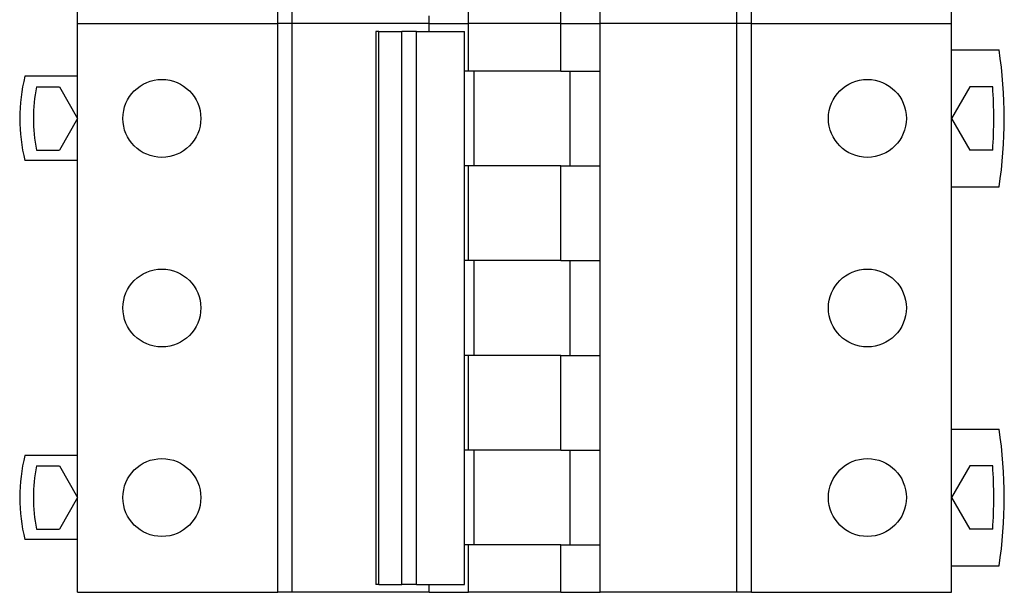
# Model space of a CAD drawing. Units: millimetres. Extents: x 181 to 7375, y 228 to 4227.
# Drawn here: x 1128 to 1222, y 2123 to 2178 of the extents above; entities that cross this region are included whole.
import ezdxf

# ---------------------------------------------------------------- set-up
doc = ezdxf.new("R2010")
doc.units = ezdxf.units.MM

msp = doc.modelspace()

# ---------------------------------------------------------------- linework, layer by layer
at = {"linetype": 'Continuous', "lineweight": 25}
for p, q in [((1133.66, 2177.499), (1133.66, 2231.499)), ((1152.66, 2177.499), (1152.66, 2231.499)), ((1154.047, 2177.499), (1154.047, 2231.499)), ((1196.273, 2177.499), (1196.273, 2231.499)), ((1197.66, 2177.499), (1197.66, 2231.499)), ((1216.66, 2177.499), (1216.66, 2231.499)), ((1170.778, 2177.499), (1170.778, 2181.999)), ((1179.542, 2177.499), (1179.542, 2181.999)), ((1183.276, 2177.499), (1183.276, 2181.999)), ((1167.045, 2177.499), (1167.045, 2178.249)), ((1133.66, 2123.499), (1133.66, 2177.499)), ((1133.66, 2177.499), (1152.66, 2177.499)), ((1152.66, 2123.499), (1152.66, 2177.499)), ((1154.047, 2177.499), (1152.66, 2177.499)), ((1154.047, 2123.499), (1154.047, 2177.499)), ((1167.045, 2177.499), (1154.047, 2177.499)), ((1161.974, 2176.749), (1161.974, 2124.249)), ((1162.267, 2176.749), (1161.974, 2176.749)), ((1162.267, 2124.249), (1162.267, 2176.749)), ((1162.267, 2176.749), (1164.436, 2176.749)), ((1164.436, 2124.249), (1164.436, 2176.749)), ((1165.826, 2176.749), (1164.436, 2176.749)), ((1165.826, 2124.249), (1165.826, 2176.749)), ((1165.826, 2176.749), (1170.387, 2176.749)), ((1167.045, 2177.499), (1170.778, 2177.499)), ((1167.045, 2176.749), (1167.045, 2177.499)), ((1170.387, 2124.249), (1170.387, 2176.749)), ((1170.778, 2172.999), (1170.778, 2177.499)), ((1179.542, 2177.499), (1170.778, 2177.499)), ((1179.542, 2172.999), (1179.542, 2177.499)), ((1179.542, 2177.499), (1183.276, 2177.499)), ((1183.276, 2172.999), (1183.276, 2177.499)), ((1196.273, 2177.499), (1183.276, 2177.499)), ((1196.273, 2123.499), (1196.273, 2177.499)), ((1197.66, 2177.499), (1196.273, 2177.499)), ((1197.66, 2123.499), (1197.66, 2177.499)), ((1197.66, 2177.499), (1216.66, 2177.499)), ((1216.66, 2123.499), (1216.66, 2177.499)), ((1216.66, 2174.999), (1221.16, 2174.999)), ((1171.03, 2172.999), (1170.387, 2172.999)), ((1179.542, 2172.999), (1171.03, 2172.999)), ((1171.318, 2163.999), (1171.318, 2172.999)), ((1179.542, 2172.999), (1183.276, 2172.999)), ((1180.439, 2163.999), (1180.439, 2172.999)), ((1183.276, 2163.999), (1183.276, 2172.999)), ((1133.66, 2172.499), (1128.66, 2172.499)), ((1129.764, 2171.499), (1131.928, 2171.499)), ((1131.928, 2171.499), (1133.66, 2168.499)), ((1218.392, 2171.499), (1216.66, 2168.499)), ((1220.556, 2171.499), (1218.392, 2171.499)), ((1133.66, 2168.499), (1131.928, 2165.499)), ((1216.66, 2168.499), (1218.392, 2165.499)), ((1129.764, 2165.499), (1131.928, 2165.499)), ((1220.556, 2165.499), (1218.392, 2165.499)), ((1133.66, 2164.499), (1128.66, 2164.499)), ((1171.03, 2163.999), (1170.387, 2163.999)), ((1170.778, 2154.999), (1170.778, 2163.999)), ((1179.542, 2163.999), (1171.03, 2163.999)), ((1179.542, 2154.999), (1179.542, 2163.999)), ((1179.542, 2163.999), (1183.276, 2163.999)), ((1183.276, 2154.999), (1183.276, 2163.999)), ((1216.66, 2161.999), (1221.16, 2161.999)), ((1171.03, 2154.999), (1170.387, 2154.999)), ((1179.542, 2154.999), (1171.03, 2154.999)), ((1171.318, 2145.999), (1171.318, 2154.999)), ((1179.542, 2154.999), (1183.276, 2154.999)), ((1180.439, 2145.999), (1180.439, 2154.999)), ((1183.276, 2145.999), (1183.276, 2154.999)), ((1171.03, 2145.999), (1170.387, 2145.999)), ((1170.778, 2136.999), (1170.778, 2145.999)), ((1179.542, 2145.999), (1171.03, 2145.999)), ((1179.542, 2136.999), (1179.542, 2145.999)), ((1179.542, 2145.999), (1183.276, 2145.999)), ((1183.276, 2136.999), (1183.276, 2145.999)), ((1216.66, 2138.999), (1221.16, 2138.999)), ((1133.66, 2136.499), (1128.66, 2136.499)), ((1171.03, 2136.999), (1170.387, 2136.999)), ((1179.542, 2136.999), (1171.03, 2136.999)), ((1171.318, 2127.999), (1171.318, 2136.999)), ((1179.542, 2136.999), (1183.276, 2136.999)), ((1180.439, 2127.999), (1180.439, 2136.999)), ((1183.276, 2127.999), (1183.276, 2136.999)), ((1129.764, 2135.499), (1131.928, 2135.499)), ((1131.928, 2135.499), (1133.66, 2132.499)), ((1218.392, 2135.499), (1216.66, 2132.499)), ((1220.556, 2135.499), (1218.392, 2135.499)), ((1133.66, 2132.499), (1131.928, 2129.499)), ((1216.66, 2132.499), (1218.392, 2129.499)), ((1129.764, 2129.499), (1131.928, 2129.499)), ((1220.556, 2129.499), (1218.392, 2129.499)), ((1133.66, 2128.499), (1128.66, 2128.499)), ((1171.03, 2127.999), (1170.387, 2127.999)), ((1170.778, 2123.499), (1170.778, 2127.999)), ((1179.542, 2127.999), (1171.03, 2127.999)), ((1179.542, 2123.499), (1179.542, 2127.999)), ((1179.542, 2127.999), (1183.276, 2127.999)), ((1183.276, 2123.499), (1183.276, 2127.999)), ((1216.66, 2125.999), (1221.16, 2125.999)), ((1133.66, 2123.499), (1152.66, 2123.499)), ((1154.047, 2123.499), (1152.66, 2123.499)), ((1167.045, 2123.499), (1154.047, 2123.499)), ((1162.267, 2124.249), (1161.974, 2124.249)), ((1162.267, 2124.249), (1164.436, 2124.249)), ((1165.826, 2124.249), (1164.436, 2124.249)), ((1165.826, 2124.249), (1170.387, 2124.249)), ((1167.045, 2123.499), (1167.045, 2124.249)), ((1167.045, 2123.499), (1170.778, 2123.499)), ((1179.542, 2123.499), (1170.778, 2123.499)), ((1179.542, 2123.499), (1183.276, 2123.499)), ((1196.273, 2123.499), (1183.276, 2123.499)), ((1197.66, 2123.499), (1196.273, 2123.499)), ((1197.66, 2123.499), (1216.66, 2123.499))]:
    msp.add_line(p, q, dxfattribs=at)
for centre in [(1141.66, 2168.499), (1208.66, 2168.499), (1141.66, 2150.499), (1208.66, 2150.499), (1141.66, 2132.499), (1208.66, 2132.499)]:
    msp.add_circle(centre, 3.7, dxfattribs=at)
for centre, radius, start, end in [((1179.16, 2168.499), 42.5, 351.20259, 8.79741), ((1144.41, 2168.499), 16.25, 165.74997, 194.25003), ((1144.41, 2168.499), 14.95, 168.42392, 191.57608), ((1178.162, 2168.499), 42.5, 355.95223, 4.04777), ((1179.16, 2132.499), 42.5, 351.20259, 8.79741), ((1144.41, 2132.499), 16.25, 165.74997, 194.25003), ((1144.41, 2132.499), 14.95, 168.42392, 191.57608), ((1178.162, 2132.499), 42.5, 355.95223, 4.04777)]:
    msp.add_arc(centre, radius, start, end, dxfattribs=at)

doc.saveas('drawing.dxf')
